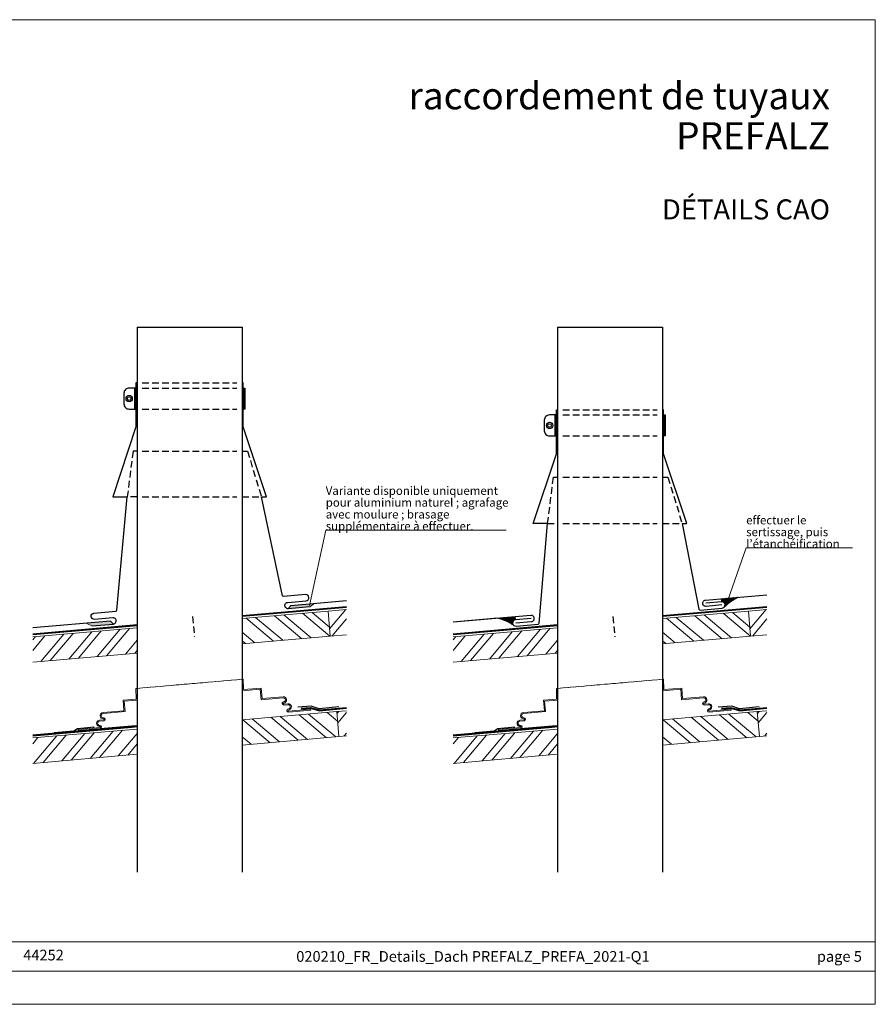
# Model space of a CAD drawing. Units: millimetres. Extents: x -10653 to 39101, y -5865 to -4395.
# Drawn here: x -6871 to -6057, y -5865 to -4927 of the extents above; entities that cross this region are included whole.
import ezdxf

# ---------------------------------------------------------------- set-up
doc = ezdxf.new("R2010")
doc.units = ezdxf.units.MM
for name, pattern in [('DASHED', [0.75, 0.5, -0.25]), ('Trennlage', [30, 12, -18]), ('VERDECKT', [9.525, 6.35, -3.175])]:
    doc.linetypes.add(name, pattern=pattern)
for name, color, linetype, lineweight, true_color in [('01_PREFA-Dachprodukt', 7, 'Continuous', 25, 0xe1000f), ('02_Zubehör_sonstiges', 7, 'Continuous', 25, 0xff7f7f), ('04_Trennlage', 7, 'Continuous', 25, 0x505f69), ('04_Trennlage_Linie', 7, 'Continuous', 0, 0x505f69), ('06_Dichtung', 7, 'Continuous', 15, 0x8296a0), ('06_Holz', 7, 'Continuous', 15, 0x8296a0), ('06_Holzschfraffur', 7, 'Continuous', 13, 0xdce6eb), ('10_Blattrahmen', 7, 'Continuous', 20, 0x000000), ('99_Text_1_DE', 7, 'Continuous', 25, 0xe1000f), ('99_Text_3_DE', 7, 'Continuous', 5, 0x505f69), ('Schrauben - Befestigung', 7, 'Continuous', 9, 0x999999)]:
    doc.layers.add(name, color=color, linetype=linetype, lineweight=lineweight, true_color=true_color)
for name, color, linetype in [('1 Produkte PREFA', 10, 'Continuous'), ('99_Text_2_DE', 7, 'Continuous'), ('Hafter', 140, 'Continuous')]:
    doc.layers.add(name, color=color, linetype=linetype)
doc.layers.add('Beschriftung', color=252, linetype='Continuous', lineweight=13)
doc.styles.add('Arial', font='arial.ttf')
doc.styles.get("Standard").update_dxf_attribs({"font": 'arial.ttf'})
pattern_1 = [(50, (-38208.554, 3766.215), (-14.593147, 12.245104), []), (50, (-38199.608, 3766.998), (-14.593147, 12.245104), [])]
pattern_2 = [(320, (-38208.554, 3766.215), (12.245104, 14.593147), []), (320, (-38207.771, 3757.269), (12.245104, 14.593147), [])]
pattern_3 = [(45, (1383.4892, -85.8421), (-0.75770911, 0.75770911), []), (45, (1383.9943, -85.8421), (-0.75770911, 0.75770911), [])]
pattern_4 = [(50, (-38608.554, 3766.215), (-14.593147, 12.245104), []), (50, (-38599.608, 3766.998), (-14.593147, 12.245104), [])]
pattern_5 = [(320, (-38608.554, 3766.215), (12.245104, 14.593147), []), (320, (-38607.771, 3757.269), (12.245104, 14.593147), [])]

# ---------------------------------------------------------------- blocks, each defined once
blk = doc.blocks.new('A$C303698f2')
at = {"layer": '10_Blattrahmen'}
for p, q in [((666.01, -440.96), (28.02, -440.96)), ((28.02, -455.06), (666.01, -455.06))]:
    blk.add_line(p, q, dxfattribs=at)
blk.add_lwpolyline([(666.01, -470.92), (666.01, 0), (0, 0), (0, -470.92)], close=True, dxfattribs=at)

msp = doc.modelspace()

# ---------------------------------------------------------------- hatches: boundary and pattern name
at = {"layer": '06_Dichtung', "ltscale": 20}
h = msp.add_hatch(dxfattribs=at)
h.set_pattern_fill('ANSI32', color=256, scale=0.1125, style=0)
h.set_pattern_definition(pattern_3)
h.paths.add_polyline_path([(-6186.686, -5477.018, 0.0874687), (-6200.727, -5486.547, 0.6944913), (-6203.142, -5481.47), (-6203.404, -5478.481)])
h = msp.add_hatch(dxfattribs=at)
h.set_pattern_fill('ANSI32', color=256, scale=0.1125, style=0)
h.set_pattern_definition(pattern_3)
h.paths.add_polyline_path([(-6416.27, -5497.104, -0.0874687), (-6400.787, -5504.05, -0.6944913), (-6399.29, -5498.63), (-6399.552, -5495.642)])
at = {"layer": '06_Holzschfraffur'}
h = msp.add_hatch(dxfattribs=at)
h.set_pattern_fill('ACET-2D-ANSI32', color=256, scale=2, angle=275, style=0)
h.set_pattern_definition(pattern_5)
h.paths.add_polyline_path([(-6577.638, -5490.258), (-6659.321, -5497.427), (-6659.321, -5521.52), (-6575.546, -5514.166)])
h = msp.add_hatch(dxfattribs=at)
h.set_pattern_fill('ACET-2D-ANSI32', color=256, scale=2, angle=5, style=0)
h.set_pattern_definition(pattern_4)
h.paths.add_polyline_path([(-6560.02, -5512.808), (-6560.02, -5488.716), (-6577.638, -5490.258), (-6575.546, -5514.166)])
h = msp.add_hatch(dxfattribs=at)
h.set_pattern_fill('ACET-2D-ANSI32', color=256, scale=2, angle=275, style=0)
h.set_pattern_definition(pattern_2)
h.paths.add_polyline_path([(-6177.638, -5490.258), (-6259.321, -5497.427), (-6259.321, -5521.52), (-6175.546, -5514.166)])
h = msp.add_hatch(dxfattribs=at)
h.set_pattern_fill('ACET-2D-ANSI32', color=256, scale=2, angle=5, style=0)
h.set_pattern_definition(pattern_1)
h.paths.add_polyline_path([(-6160.02, -5512.808), (-6160.02, -5488.716), (-6177.638, -5490.258), (-6175.546, -5514.166)])
h = msp.add_hatch(dxfattribs=at)
h.set_pattern_fill('ACET-2D-ANSI32', color=256, scale=2, angle=5, style=0)
h.set_pattern_definition(pattern_4)
h.paths.add_polyline_path([(-6858.622, -5514.84), (-6858.622, -5538.932), (-6759.321, -5530.244), (-6759.321, -5506.153)])
h = msp.add_hatch(dxfattribs=at)
h.set_pattern_fill('ACET-2D-ANSI32', color=256, scale=2, angle=5, style=0)
h.set_pattern_definition(pattern_1)
h.paths.add_polyline_path([(-6458.622, -5514.84), (-6458.622, -5538.932), (-6359.321, -5530.244), (-6359.321, -5506.153)])
h = msp.add_hatch(dxfattribs=at)
h.set_pattern_fill('ACET-2D-ANSI32', color=256, scale=2, angle=5, style=0)
h.set_pattern_definition(pattern_4)
h.paths.add_polyline_path([(-6560.02, -5609.175), (-6560.02, -5585.083), (-6569.271, -5585.892), (-6567.179, -5609.801)])
h = msp.add_hatch(dxfattribs=at)
h.set_pattern_fill('ACET-2D-ANSI32', color=256, scale=2, angle=5, style=0)
h.set_pattern_definition(pattern_1)
h.paths.add_polyline_path([(-6160.02, -5609.175), (-6160.02, -5585.083), (-6169.271, -5585.892), (-6167.179, -5609.801)])
h = msp.add_hatch(dxfattribs=at)
h.set_pattern_fill('ACET-2D-ANSI32', color=256, scale=2, angle=275, style=0)
h.set_pattern_definition(pattern_5)
h.paths.add_polyline_path([(-6659.321, -5593.771), (-6659.321, -5617.862), (-6567.179, -5609.801), (-6569.271, -5585.892)])
h = msp.add_hatch(dxfattribs=at)
h.set_pattern_fill('ACET-2D-ANSI32', color=256, scale=2, angle=275, style=0)
h.set_pattern_definition(pattern_2)
h.paths.add_polyline_path([(-6259.321, -5593.771), (-6259.321, -5617.862), (-6167.179, -5609.801), (-6169.271, -5585.892)])
h = msp.add_hatch(dxfattribs=at)
h.set_pattern_fill('ACET-2D-ANSI32', color=256, scale=2, angle=5, style=0)
h.set_pattern_definition(pattern_4)
h.paths.add_polyline_path([(-6858.622, -5611.038), (-6858.622, -5635.299), (-6759.321, -5626.611), (-6759.321, -5602.529)])
h = msp.add_hatch(dxfattribs=at)
h.set_pattern_fill('ACET-2D-ANSI32', color=256, scale=2, angle=5, style=0)
h.set_pattern_definition(pattern_1)
h.paths.add_polyline_path([(-6458.622, -5611.038), (-6458.622, -5635.299), (-6359.321, -5626.611), (-6359.321, -5602.529)])
at = {"layer": 'Schrauben - Befestigung'}
h = msp.add_hatch(color=256, dxfattribs=at)
h.dxf.hatch_style = 1
h.paths.add_polyline_path([(-6594.992, -5486.24, -0.0487482), (-6589.598, -5482.758), (-6613.121, -5484.816), (-6615.409, -5488.027)])
h = msp.add_hatch(color=256, dxfattribs=at)
h.dxf.hatch_style = 1
h.paths.add_polyline_path([(-6784.609, -5499.819), (-6808.132, -5501.877, -0.0487482), (-6802.215, -5504.37), (-6781.798, -5502.585)])

# ---------------------------------------------------------------- linework, layer by layer
at = {"layer": '01_PREFA-Dachprodukt', "linetype": 'VERDECKT'}
for p, q in [((-6754.321, -5272.994), (-6664.321, -5272.994)), ((-6754.321, -5277.994), (-6664.321, -5277.994)), ((-6754.321, -5297.994), (-6664.321, -5297.994)), ((-6354.321, -5298.592), (-6264.321, -5298.592)), ((-6354.321, -5303.592), (-6264.321, -5303.592)), ((-6354.321, -5323.592), (-6264.321, -5323.592)), ((-6754.321, -5337.991), (-6664.321, -5337.991)), ((-6354.321, -5362.831), (-6264.321, -5362.831)), ((-6759.321, -5381.465), (-6768.588, -5381.465)), ((-6754.321, -5381.465), (-6664.321, -5381.465)), ((-6659.321, -5381.465), (-6640.871, -5381.465)), ((-6368.684, -5407.063), (-6359.321, -5407.063)), ((-6354.321, -5407.063), (-6264.321, -5407.063)), ((-6259.321, -5407.063), (-6240.636, -5407.063)), ((-6706.5, -5495.319), (-6704.793, -5514.832)), ((-6306.5, -5495.319), (-6304.793, -5514.832))]:
    msp.add_line(p, q, dxfattribs=at)
for points in [[(-6759.321, -5337.991), (-6763.084, -5337.991), (-6768.588, -5381.465)], [(-6659.321, -5337.991), (-6654.34, -5337.991), (-6640.871, -5381.465)], [(-6368.684, -5407.063), (-6363.084, -5362.831), (-6359.321, -5362.831)], [(-6259.321, -5362.831), (-6254.34, -5362.831), (-6240.636, -5407.063)]]:
    msp.add_lwpolyline(points, dxfattribs=at)
at = {"layer": '02_Zubehör_sonstiges'}
for p, q in [((-6759.321, -5220.071), (-6759.321, -5738.78)), ((-6659.321, -5220.071), (-6659.321, -5738.78)), ((-6359.321, -5220.071), (-6359.321, -5738.78)), ((-6259.321, -5220.071), (-6259.321, -5738.78))]:
    msp.add_line(p, q, dxfattribs=at)
for points in [[(-6759.321, -5220.071), (-6659.321, -5220.071)], [(-6359.321, -5220.071), (-6259.321, -5220.071)], [(-6594.366, -5581.929), (-6594.462, -5582.941)], [(-6194.366, -5581.929), (-6194.462, -5582.941)]]:
    msp.add_lwpolyline(points, dxfattribs=at)
at = {"layer": '04_Trennlage', "linetype": 'Trennlage', "ltscale": 0.5, "const_width": 1, "flags": 128}
for points in [[(-6659.321, -5494.957), (-6560.02, -5486.294)], [(-6259.321, -5494.957), (-6160.02, -5486.294)], [(-6858.622, -5512.343), (-6759.321, -5503.68)], [(-6458.622, -5512.343), (-6359.321, -5503.68)], [(-6603.275, -5583.208), (-6594.414, -5582.435)], [(-6594.414, -5582.435), (-6585.708, -5584.899)], [(-6585.708, -5584.899), (-6560.02, -5582.659)], [(-6203.275, -5583.208), (-6194.414, -5582.435)], [(-6194.414, -5582.435), (-6185.708, -5584.899)], [(-6185.708, -5584.899), (-6160.02, -5582.659)], [(-6858.622, -5608.708), (-6764.279, -5600.477)], [(-6458.622, -5608.708), (-6364.279, -5600.477)]]:
    msp.add_lwpolyline(points, dxfattribs=at)
at = {"layer": '04_Trennlage', "linetype": 'VERDECKT', "lineweight": 0}
for points in [[(-6764.341, -5600.985), (-6759.321, -5600.547)], [(-6764.279, -5600.477), (-6759.321, -5600.045)], [(-6764.216, -5599.97), (-6759.321, -5599.543)], [(-6364.341, -5600.985), (-6359.321, -5600.547)], [(-6364.279, -5600.477), (-6359.321, -5600.045)], [(-6364.216, -5599.97), (-6359.321, -5599.543)]]:
    msp.add_lwpolyline(points, dxfattribs=at)
at = {"layer": '04_Trennlage_Linie', "ltscale": 5, "flags": 128}
for points in [[(-6659.321, -5494.455), (-6560.02, -5485.792)], [(-6659.321, -5495.459), (-6560.02, -5486.796)], [(-6259.321, -5494.455), (-6160.02, -5485.792)], [(-6259.321, -5495.459), (-6160.02, -5486.796)], [(-6858.622, -5511.841), (-6759.321, -5503.178)], [(-6858.622, -5512.845), (-6759.321, -5504.182)], [(-6458.622, -5511.841), (-6359.321, -5503.178)], [(-6458.622, -5512.845), (-6359.321, -5504.182)], [(-6603.318, -5582.71), (-6594.366, -5581.929)], [(-6603.231, -5583.706), (-6594.462, -5582.941)], [(-6594.462, -5582.941), (-6585.756, -5585.405)], [(-6594.366, -5581.929), (-6585.66, -5584.393)], [(-6585.756, -5585.405), (-6560.02, -5583.16)], [(-6585.66, -5584.393), (-6560.02, -5582.157)], [(-6203.318, -5582.71), (-6194.366, -5581.929)], [(-6203.231, -5583.706), (-6194.462, -5582.941)], [(-6194.462, -5582.941), (-6185.756, -5585.405)], [(-6194.366, -5581.929), (-6185.66, -5584.393)], [(-6185.756, -5585.405), (-6160.02, -5583.16)], [(-6185.66, -5584.393), (-6160.02, -5582.157)], [(-6858.622, -5608.206), (-6764.216, -5599.97)], [(-6858.622, -5609.209), (-6764.341, -5600.985)], [(-6458.622, -5608.206), (-6364.216, -5599.97)], [(-6458.622, -5609.209), (-6364.341, -5600.985)]]:
    msp.add_lwpolyline(points, dxfattribs=at)
at = {"layer": '06_Dichtung'}
for points in [[(-6203.142, -5481.47), (-6203.404, -5478.481)], [(-6399.29, -5498.63), (-6399.552, -5495.642)]]:
    msp.add_lwpolyline(points, dxfattribs=at)
for centre, start, end in [((-6166.681, -5521.608), 114.162216, 134.357032), ((-6428.227, -5544.491), 55.642968, 75.837784)]:
    msp.add_arc(centre, 48.872, start, end, dxfattribs=at)
at = {"layer": '06_Holz'}
for points in [[(-6659.321, -5521.496), (-6575.546, -5514.166), (-6577.638, -5490.258), (-6659.321, -5497.404)], [(-6560.02, -5488.716), (-6577.638, -5490.258), (-6575.546, -5514.166), (-6560.02, -5512.808)], [(-6259.321, -5521.496), (-6175.546, -5514.166), (-6177.638, -5490.258), (-6259.321, -5497.404)], [(-6160.02, -5488.716), (-6177.638, -5490.258), (-6175.546, -5514.166), (-6160.02, -5512.808)], [(-6759.321, -5506.153), (-6858.622, -5514.84)], [(-6359.321, -5506.153), (-6458.622, -5514.84)], [(-6858.622, -5538.932), (-6759.321, -5530.244)], [(-6458.622, -5538.932), (-6359.321, -5530.244)], [(-6560.02, -5585.083), (-6569.271, -5585.892), (-6567.179, -5609.801), (-6560.02, -5609.175)], [(-6160.02, -5585.083), (-6169.271, -5585.892), (-6167.179, -5609.801), (-6160.02, -5609.175)], [(-6659.321, -5617.862), (-6567.179, -5609.801), (-6569.271, -5585.892), (-6659.321, -5593.771)], [(-6259.321, -5617.862), (-6167.179, -5609.801), (-6169.271, -5585.892), (-6259.321, -5593.771)], [(-6759.321, -5602.529), (-6858.622, -5611.038)], [(-6359.321, -5602.529), (-6458.622, -5611.038)], [(-6858.622, -5635.299), (-6759.321, -5626.611)], [(-6458.622, -5635.299), (-6359.321, -5626.611)]]:
    msp.add_lwpolyline(points, dxfattribs=at)
at = {"layer": '1 Produkte PREFA'}
for p, q in [((-6760.821, -5277.994), (-6759.321, -5277.994)), ((-6659.321, -5277.994), (-6657.821, -5277.994)), ((-6760.821, -5297.994), (-6759.321, -5297.994)), ((-6659.321, -5297.994), (-6657.821, -5297.994)), ((-6360.821, -5303.592), (-6359.321, -5303.592)), ((-6259.321, -5303.592), (-6257.821, -5303.592)), ((-6360.821, -5323.592), (-6359.321, -5323.592)), ((-6259.321, -5323.592), (-6257.821, -5323.592))]:
    msp.add_line(p, q, dxfattribs=at)
for points in [[(-6759.321, -5272.994), (-6760.321, -5272.994), (-6760.321, -5315.03), (-6782.366, -5381.465), (-6768.588, -5381.465)], [(-6640.871, -5381.465), (-6636.276, -5381.465), (-6658.321, -5315.03), (-6658.321, -5272.994), (-6659.321, -5272.994)], [(-6368.684, -5407.063), (-6382.366, -5407.063), (-6360.321, -5340.627), (-6360.321, -5298.592), (-6359.321, -5298.592)], [(-6240.636, -5407.063), (-6236.276, -5407.063), (-6258.321, -5340.627), (-6258.321, -5298.592), (-6259.321, -5298.592)], [(-6613.121, -5484.816), (-6560.02, -5480.17)], [(-6784.609, -5499.819), (-6858.622, -5506.294)]]:
    msp.add_lwpolyline(points, dxfattribs=at)
for points in [[(-6761.821, -5277.994), (-6766.821, -5277.994, 0.4142136), (-6771.821, -5282.994), (-6771.821, -5292.994, 0.4142136), (-6766.821, -5297.994), (-6761.821, -5297.994)], [(-6361.821, -5303.592), (-6366.821, -5303.592, 0.4142136), (-6371.821, -5308.592), (-6371.821, -5318.592, 0.4142136), (-6366.821, -5323.592), (-6361.821, -5323.592)], [(-6802.215, -5504.37), (-6781.798, -5502.585, 1), (-6782.321, -5496.607), (-6799.813, -5498.138, -0.9815982), (-6800.336, -5492.161), (-6779.365, -5490.326, 0.353065), (-6778.46, -5489.455), (-6768.588, -5381.465)], [(-6594.992, -5486.24), (-6615.409, -5488.027, -1), (-6615.932, -5482.05), (-6598.44, -5480.52, 0.9815982), (-6598.963, -5474.543), (-6619.933, -5476.377, -0.353065), (-6620.976, -5475.677), (-6640.871, -5381.465)], [(-6202.921, -5484.462), (-6217.864, -5485.769, -1), (-6218.387, -5479.792), (-6160.02, -5474.685)], [(-6399.029, -5501.619), (-6384.086, -5500.311, 1), (-6384.609, -5494.334), (-6458.622, -5500.81)]]:
    msp.add_lwpolyline(points, format="xyb", dxfattribs=at)
for points in [[(-6761.821, -5297.994), (-6760.821, -5297.994), (-6760.821, -5277.994), (-6761.821, -5277.994)], [(-6656.821, -5297.994), (-6657.821, -5297.994), (-6657.821, -5277.994), (-6656.821, -5277.994)], [(-6361.821, -5323.592), (-6360.821, -5323.592), (-6360.821, -5303.592), (-6361.821, -5303.592)], [(-6256.821, -5323.592), (-6257.821, -5323.592), (-6257.821, -5303.592), (-6256.821, -5303.592)]]:
    msp.add_lwpolyline(points, close=True, dxfattribs=at)
at = {"layer": '1 Produkte PREFA', "linetype": 'Continuous'}
for points in [[(-6384.347, -5497.323), (-6399.29, -5498.63, 1), (-6398.767, -5504.607), (-6377.788, -5502.772, 0.3888787), (-6376.875, -5501.776), (-6368.684, -5407.063)], [(-6240.636, -5407.063), (-6224.71, -5488.463, 0.3888787), (-6223.638, -5489.286), (-6202.66, -5487.45, 1), (-6203.183, -5481.473), (-6218.125, -5482.78)]]:
    msp.add_lwpolyline(points, format="xyb", dxfattribs=at)
at = {"layer": '1 Produkte PREFA', "ltscale": 1.5}
msp.add_lwpolyline([(-6416.27, -5497.104), (-6458.622, -5500.821)], dxfattribs=at)
at = {"layer": '1 Produkte PREFA'}
for centre, radius in [((-6766.821, -5287.994), 3), ((-6766.821, -5287.994), 1.7), ((-6366.821, -5313.592), 3), ((-6366.821, -5313.592), 1.7)]:
    msp.add_circle(centre, radius, dxfattribs=at)
at = {"layer": 'Beschriftung'}
for points in [[(-6595.388, -5484.949), (-6579.797, -5413.416), (-6408.215, -5413.416)], [(-6197.392, -5480.015), (-6179.797, -5430.232), (-6078.554, -5430.232)]]:
    msp.add_lwpolyline(points, dxfattribs=at)
at = {"layer": 'Hafter', "ltscale": 40}
for points in [[(-6567.489, -5581.564), (-6585.989, -5583.182), (-6593.566, -5580.731), (-6606.374, -5581.851)], [(-6167.489, -5581.564), (-6185.989, -5583.182), (-6193.566, -5580.731), (-6206.374, -5581.851)], [(-6838.072, -5605.905), (-6819.572, -5604.286), (-6815.988, -5601.999), (-6799.979, -5600.598)], [(-6438.072, -5605.905), (-6419.572, -5604.286), (-6415.988, -5601.999), (-6399.979, -5600.598)]]:
    msp.add_lwpolyline(points, dxfattribs=at)
at = {"layer": 'Schrauben - Befestigung', "linetype": 'DASHED', "ltscale": 10}
for p, q in [((-6759.316, -5563.881), (-6659.321, -5555.176)), ((-6659.321, -5555.176), (-6759.316, -5563.881)), ((-6359.316, -5563.881), (-6259.321, -5555.176)), ((-6259.321, -5555.176), (-6359.316, -5563.881)), ((-6764.156, -5599.481), (-6759.321, -5599.058)), ((-6364.156, -5599.481), (-6359.321, -5599.058))]:
    msp.add_line(p, q, dxfattribs=at)
at = {"layer": 'Schrauben - Befestigung'}
for p, q in [((-6794.367, -5602.125), (-6764.156, -5599.481)), ((-6394.367, -5602.125), (-6364.156, -5599.481))]:
    msp.add_line(p, q, dxfattribs=at)
for points in [[(-6613.121, -5484.816), (-6615.409, -5488.027)], [(-6784.609, -5499.819), (-6781.798, -5502.585)]]:
    msp.add_lwpolyline(points, dxfattribs=at)
for points in [[(-6659.321, -5555.176), (-6658.325, -5555.089), (-6658.172, -5564.884), (-6641.14, -5563.623), (-6640.268, -5573.585), (-6620.345, -5571.842, -1), (-6619.822, -5577.819, 1), (-6619.734, -5578.815), (-6615.75, -5578.467, -1), (-6615.227, -5584.444, 1), (-6615.14, -5585.44), (-6594.219, -5583.61), (-6594.132, -5584.606), (-6615.052, -5586.436, -1), (-6615.314, -5583.448, 1), (-6615.662, -5579.463), (-6619.647, -5579.812, -1), (-6619.909, -5576.823, 1), (-6620.257, -5572.838), (-6641.177, -5574.669), (-6642.049, -5564.707), (-6659.321, -5566.218), (-6659.321, -5555.176)], [(-6259.321, -5555.176), (-6258.325, -5555.089), (-6258.172, -5564.884), (-6241.14, -5563.623), (-6240.268, -5573.585), (-6220.345, -5571.842, -1), (-6219.822, -5577.819, 1), (-6219.734, -5578.815), (-6215.75, -5578.467, -1), (-6215.227, -5584.444, 1), (-6215.14, -5585.44), (-6194.219, -5583.61), (-6194.132, -5584.606), (-6215.052, -5586.436, -1), (-6215.314, -5583.448, 1), (-6215.662, -5579.463), (-6219.647, -5579.812, -1), (-6219.909, -5576.823, 1), (-6220.257, -5572.838), (-6241.177, -5574.669), (-6242.049, -5564.707), (-6259.321, -5566.218), (-6259.321, -5555.176)], [(-6759.316, -5563.881), (-6759.321, -5574.967), (-6771.554, -5576.037), (-6770.683, -5585.999), (-6791.603, -5587.829, 1), (-6791.254, -5591.814, -1), (-6790.993, -5594.803), (-6794.977, -5595.151, 1), (-6794.629, -5599.136, -1), (-6794.367, -5602.125), (-6815.287, -5603.955), (-6815.375, -5602.959), (-6794.455, -5601.128, 1), (-6794.542, -5600.132, -1), (-6795.065, -5594.155), (-6791.08, -5593.806, 1), (-6791.167, -5592.81, -1), (-6791.69, -5586.833), (-6771.766, -5585.09), (-6772.638, -5575.128), (-6760.193, -5574.039), (-6760.312, -5563.968), (-6759.316, -5563.881)], [(-6359.316, -5563.881), (-6359.321, -5574.967), (-6371.554, -5576.037), (-6370.683, -5585.999), (-6391.603, -5587.829, 1), (-6391.254, -5591.814, -1), (-6390.993, -5594.803), (-6394.977, -5595.151, 1), (-6394.629, -5599.136, -1), (-6394.367, -5602.125), (-6415.287, -5603.955), (-6415.375, -5602.959), (-6394.455, -5601.128, 1), (-6394.542, -5600.132, -1), (-6395.065, -5594.155), (-6391.08, -5593.806, 1), (-6391.167, -5592.81, -1), (-6391.69, -5586.833), (-6371.766, -5585.09), (-6372.638, -5575.128), (-6360.193, -5574.039), (-6360.312, -5563.968), (-6359.316, -5563.881)]]:
    msp.add_lwpolyline(points, format="xyb", close=True, dxfattribs=at)
for centre, start, end in [((-6574.477, -5512.095), 117.267132, 128.43056), ((-6817.928, -5533.394), 61.56944, 72.732868)]:
    msp.add_arc(centre, 33.005, start, end, dxfattribs=at)

# ---------------------------------------------------------------- block references
at = {"xscale": 1.990212784581669, "yscale": 1.990212784581669, "zscale": 1.990212784581669}
msp.add_blockref('A$C303698f2', (-7382.438, -4927.358), dxfattribs=at)

# ---------------------------------------------------------------- texts
at = {"layer": '99_Text_1_DE', "attachment_point": 6, "style": 'Arial'}
for s, insert, char_height in [('raccordement de tuyaux', (-6100.012, -4999.802), 25.78599), ('PREFALZ', (-6100.012, -5037.802), 25.786)]:
    msp.add_mtext_dynamic_manual_height_columns(s, width=878.52713, gutter_width=12.5, heights=[0], dxfattribs=dict(at, insert=insert, char_height=char_height))
at = {"layer": '99_Text_2_DE', "style": 'Arial'}
for s, width, gutter_width, insert, char_height, attachment_point in [('DÉTAILS CAO', 878.52713, 12.5, (-6100.012, -5107.943), 19.127, 6), ('44252', 76.53092, 15.939, (-6867.617, -5817.702), 10.201, 4), ('020210_FR_Details_Dach PREFALZ_PREFA_2021-Q1', 588.35668, 24.878, (-6439.751, -5819.009), 10.20106, 5), ('page\xa05', 459.87592, 24.878, (-6069.69, -5819.009), 10.2011, 6)]:
    msp.add_mtext_dynamic_manual_height_columns(s, width=width, gutter_width=gutter_width, heights=[0], dxfattribs=dict(at, insert=insert, char_height=char_height, attachment_point=attachment_point))
at = {"layer": '99_Text_3_DE', "char_height": 8, "attachment_point": 7, "line_spacing_factor": 0.843429}
for s, width, heights, insert in [('Variante disponible uniquement pour aluminium naturel\xa0; agrafage avec moulure\xa0; brasage supplémentaire à effectuer.', 179.30008, [0], (-6579.797, -5413.416)), ('effectuer le sertissage, puis l’étanchéification', 104.10006, [39.138], (-6179.797, -5430.232))]:
    msp.add_mtext_dynamic_manual_height_columns(s, width=width, gutter_width=12.5, heights=heights, dxfattribs=dict(at, insert=insert))

doc.saveas('drawing.dxf')
